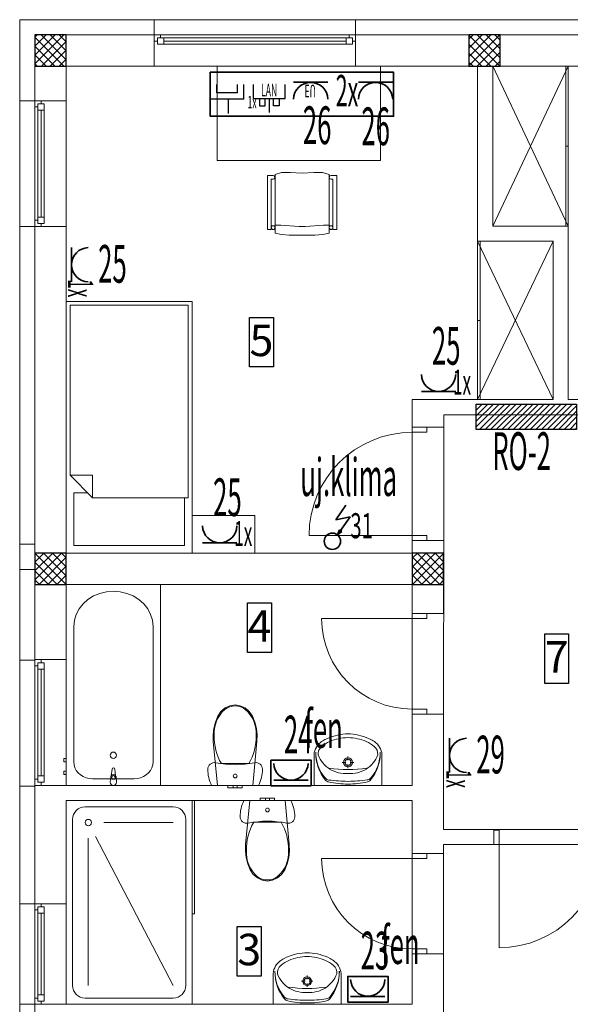
# Model space of a CAD drawing. Units: millimetres. Extents: x -132439 to 47875, y 661 to 109696.
# Drawn here: x 16202 to 16640, y 15518 to 16300 of the extents above; entities that cross this region are included whole.
import ezdxf

# ---------------------------------------------------------------- set-up
doc = ezdxf.new("R2010")
doc.units = ezdxf.units.MM
doc.header["$LTSCALE"] = 100
doc.linetypes.add('Wipeout_Contour', pattern=[1000, 0, -1000])
for name, color, linetype, lineweight in [('0_Pen_No__1', 7, 'Continuous', 5), ('0_Pen_No__121', 255, 'Continuous', 0), ('0_Pen_No__20', 1, 'Continuous', 0), ('0_Pen_No__21', 7, 'Continuous', 25), ('_EL-KDS', 4, 'Continuous', 30), ('_EL-ORMANI', 40, 'Continuous', 30), ('_EL-Priključnice', 3, 'Continuous', 35), ('_EL-TK', 6, 'Continuous', 30), ('ARCHICAD Doors_Pen_No__1', 7, 'Continuous', 5), ('ARCHICAD Windows_Pen_No__1', 7, 'Continuous', 5), ('fal_FSZ külső_Pen_No__1', 7, 'Continuous', 5), ('New_2D Drafting - General_Pen_No__1', 7, 'Continuous', 5), ('New_2D Drafting - General_Pen_No__101', 252, 'Continuous', 13), ('New_2D Drafting - General_Pen_No__21', 7, 'Continuous', 25)]:
    doc.layers.add(name, color=color, linetype=linetype, lineweight=lineweight)
doc.layers.add('fal_FSZ külső', color=7, linetype='Continuous')
doc.layers.add('New_2D Drafting - General', color=7, linetype='Continuous')
doc.styles.add('GENERATED_STYLE_3', font='arialbd.ttf')
doc.styles.get("Standard").update_dxf_attribs({"font": 'arial.ttf'})
pattern_1 = [(45, (-5918.4454, -563.8725), (-3.535534, 3.535534), []), (135, (-5918.4454, -563.8725), (3.535534, 3.535534), [])]

# ---------------------------------------------------------------- blocks, each defined once
blk = doc.blocks.new('WC 24')
at = {"layer": '0_Pen_No__1', "color": 7, "linetype": 'Continuous', "lineweight": 5}
for p, q in [((-57, 20), (-40.3, 20)), ((-57, 0), (-57, 20)), ((-40.3, 20), (-16, 20)), ((-16, 20), (-11.3, 20)), ((-16, 0), (-16, 20)), ((-11.3, 20), (0, 20)), ((0, 20), (11.3, 20)), ((0, 0), (11.3, 0)), ((11.3, 20), (16, 20)), ((11.3, 0), (16, 0)), ((16, 0), (16, 20)), ((16, 20), (40.3, 20)), ((16, 0), (40.3, 0)), ((40.3, 20), (57, 20)), ((40.3, 0), (57, 0)), ((57, 0), (57, 20)), ((-57, 0), (-40.3, 0)), ((-40.3, 0), (-16, 0)), ((-16, 0), (-11.3, 0)), ((-11.3, 0), (0, 0)), ((0, -173), (-108.9, -173)), ((108.9, -173), (0, -173))]:
    blk.add_line(p, q, dxfattribs=at)
at = {"layer": '0_Pen_No__1', "color": 7, "linetype": 'Continuous', "lineweight": 5, "flags": 128}
for points in [[(-186.8, 0), (-193.9, -15.1), (-200.1, -30.5), (-205.4, -46.3), (-209.7, -62.4), (-213.1, -78.7), (-215.5, -95.2), (-217, -111.8), (-217.5, -128.5), (-216.2, -140), (-212.4, -151), (-206.3, -160.9), (-198.2, -169.1), (-188.5, -175.5), (-177.6, -179.5), (-166.1, -181), (-154.5, -180), (-116.2, -173.2), (-77.6, -168.3), (-38.9, -165.4), (0, -164.4), (38.9, -165.4), (77.6, -168.3), (116.2, -173.2), (154.5, -180), (166.1, -181), (177.6, -179.5), (188.5, -175.5), (198.2, -169.1), (206.3, -160.9), (212.4, -151), (216.2, -140), (217.5, -128.5), (217, -111.8), (215.5, -95.2), (213.1, -78.7), (209.7, -62.4), (205.4, -46.3), (200.1, -30.5), (193.9, -15.1), (186.8, 0)], [(-169.4, -453.4), (-157, -503.2), (-138, -550.1), (-112.4, -587.3), (-79.4, -615.8), (-41, -633.8), (0, -640), (41, -633.8), (79.4, -615.8), (112.4, -587.3), (138, -550.1), (157, -503.2), (169.4, -453.4), (174.9, -402.1), (173.3, -350.4), (141, 0), (-141, 0), (-173.3, -350.4), (-174.9, -402.1)]]:
    blk.add_lwpolyline(points, close=True, dxfattribs=at)
at = {"layer": '0_Pen_No__1', "color": 7, "linetype": 'Continuous', "lineweight": 5}
blk.add_ellipse((0, -75), major_axis=(15, 0), ratio=0.999724, dxfattribs=at)
for centre, major_axis, start_param, end_param in [((258.1, -387.9), (0, 425.5), 1.041392, 1.594412), ((-258.1, -387.9), (0, 425.5), 4.688771, 5.241791), ((89.5, -412.3), (0, 257.1), 1.515065, 2.415654), ((-89.5, -412.3), (0, 257.1), 3.867528, 4.768116), ((0.8, -492.8), (0, 138.6), 2.509088, 3.135732), ((-0.8, -492.8), (0, 138.6), 3.147454, 3.774097)]:
    blk.add_ellipse(centre, major_axis=major_axis, ratio=0.999377, start_param=start_param, end_param=end_param, dxfattribs=at)
blk = doc.blocks.new('Bathtub 24')
at = {"layer": '0_Pen_No__1', "color": 7, "linetype": 'Continuous', "lineweight": 5}
for p, q in [((49.9, -361.4), (64.8, -361.4)), ((49.9, -388.6), (49.9, -361.4)), ((64.8, -388.6), (49.9, -388.6))]:
    blk.add_line(p, q, dxfattribs=at)
at = {"layer": '0_Pen_No__1', "color": 7, "linetype": 'Continuous', "lineweight": 5, "flags": 128}
for points in [[(0, -750), (1596.8, -750), (1596.8, 0), (0, 0)], [(86.5, 0), (113.5, 0), (113.5, 20), (86.5, 20)], [(186.5, 0), (213.5, 0), (213.5, 20), (186.5, 20)], [(186.3, -60), (163.2, -62.3), (140.8, -69), (119.8, -80.1), (100.8, -95.1), (84.4, -113.6), (71.1, -135), (61.3, -158.7), (55.2, -184), (53.2, -210), (53.2, -540), (55.2, -566), (61.3, -591.3), (71.1, -615), (84.4, -636.4), (100.8, -654.9), (119.8, -669.9), (140.8, -681), (163.2, -687.7), (186.3, -690), (1264.1, -690), (1312.7, -685.2), (1359.7, -671), (1403.9, -647.8), (1443.8, -616.3), (1478.2, -577.5), (1506.1, -532.5), (1526.7, -482.7), (1539.3, -429.7), (1543.6, -375), (1539.3, -320.3), (1526.7, -267.3), (1506.1, -217.5), (1478.2, -172.5), (1443.8, -133.7), (1403.9, -102.2), (1359.7, -79), (1312.7, -64.8), (1264.1, -60)]]:
    blk.add_lwpolyline(points, close=True, dxfattribs=at)
blk.add_lwpolyline([(25, -400), (67, -396, 0.12102), (76.5, -392.7), (129.4, -386.1, 0.882566), (129.4, -363.9), (76.5, -357.3, 0.12102), (67, -354), (25, -350, 1)], format="xyb", close=True, dxfattribs=at)
at = {"layer": '0_Pen_No__1', "color": 7, "linetype": 'Continuous', "lineweight": 5}
blk.add_circle((240, -375), 25, dxfattribs=at)
for centre, radius, start, end in [((64.8, -375), 13.6, 270, 90), ((65.1, -375), 21.1, 302.77103, 57.22897)]:
    blk.add_arc(centre, radius, start, end, dxfattribs=at)
blk = doc.blocks.new('Dining Table 03 24_2')
at = {"layer": '0_Pen_No__1', "color": 7, "linetype": 'Continuous', "lineweight": 5}
for p, q in [((1300, 750), (0, 750)), ((0, 750), (0, 0)), ((1300, 0), (1300, 750)), ((0, 0), (1300, 0))]:
    blk.add_line(p, q, dxfattribs=at)
at = {"layer": '0_Pen_No__1', "color": 7, "linetype": 'Continuous', "lineweight": 5, "flags": 128}
blk.add_lwpolyline([(0, 0), (1300, 0), (1300, 750), (0, 750)], close=True, dxfattribs=at)
blk = doc.blocks.new('Window 24_4')
at = {"layer": 'ARCHICAD Windows_Pen_No__1', "color": 7, "linetype": 'Continuous', "lineweight": 5}
for p, q in [((-500, 200), (500, 200)), ((-500, 0), (-500, 200)), ((500, 0), (500, 200)), ((-500, 0), (-475, 0)), ((-500, -50), (-500, 0)), ((-500, -50), (-500, 0)), ((-475, 25), (-425, 25)), ((-475, -25), (-475, 25)), ((-475, 0), (-475, -25)), ((-425, 25), (425, 25)), ((-425, 25), (-425, -25)), ((-425, 25), (425, 25)), ((-425, 0), (425, 0)), ((425, -25), (425, 25)), ((425, 25), (475, 25)), ((475, 25), (475, -25)), ((475, -25), (475, 0)), ((475, 0), (500, 0)), ((500, -50), (500, 0)), ((500, -50), (500, 0)), ((-500, -50), (500, -50)), ((-450, -50), (-500, -50)), ((-475, -25), (-450, -25)), ((-425, -25), (-475, -25)), ((-450, -25), (-450, -50)), ((450, -50), (-450, -50)), ((425, -25), (-425, -25)), ((475, -25), (425, -25)), ((450, -50), (450, -25)), ((450, -25), (475, -25)), ((500, -50), (450, -50))]:
    blk.add_line(p, q, dxfattribs=at)
blk = doc.blocks.new('Window 24')
at = {"layer": 'ARCHICAD Windows_Pen_No__1', "color": 7, "linetype": 'Continuous', "lineweight": 5}
for p, q in [((-400, 200), (400, 200)), ((-400, 0), (-400, 200)), ((400, 0), (400, 200)), ((-400, 0), (-375, 0)), ((-400, -50), (-400, 0)), ((-400, -50), (-400, 0)), ((-375, 25), (-325, 25)), ((-375, -25), (-375, 25)), ((-375, 0), (-375, -25)), ((-325, 25), (325, 25)), ((-325, 25), (-325, -25)), ((-325, 25), (325, 25)), ((-325, 0), (325, 0)), ((325, -25), (325, 25)), ((325, 25), (375, 25)), ((375, 25), (375, -25)), ((375, -25), (375, 0)), ((375, 0), (400, 0)), ((400, -50), (400, 0)), ((400, -50), (400, 0)), ((-400, -50), (400, -50)), ((-350, -50), (-400, -50)), ((-375, -25), (-350, -25)), ((-325, -25), (-375, -25)), ((-350, -25), (-350, -50)), ((350, -50), (-350, -50)), ((325, -25), (-325, -25)), ((375, -25), (325, -25)), ((350, -50), (350, -25)), ((350, -25), (375, -25)), ((400, -50), (350, -50))]:
    blk.add_line(p, q, dxfattribs=at)
blk = doc.blocks.new('Wall_43', base_point=(51674.5, -3871.3))
at = {"layer": 'fal_FSZ külső_Pen_No__1', "color": 7, "linetype": 'Continuous', "lineweight": 5}
for p, q in [((51424.5, 5114.8), (51474.5, 5114.8)), ((51474.5, 5114.8), (51674.5, 5114.8)), ((51424.5, 4114.8), (51474.5, 4114.8)), ((51474.5, 4114.8), (51674.5, 4114.8)), ((51424.5, 671.9), (51474.5, 671.9)), ((51474.5, 671.9), (51674.5, 671.9)), ((51424.5, -328.1), (51474.5, -328.1)), ((51474.5, -328.1), (51674.5, -328.1)), ((51424.5, -1268.1), (51474.5, -1268.1)), ((51474.5, -1268.1), (51674.5, -1268.1)), ((51424.5, -2068.1), (51474.5, -2068.1)), ((51474.5, -2068.1), (51674.5, -2068.1))]:
    blk.add_line(p, q, dxfattribs=at)
at = {"layer": 'fal_FSZ külső_Pen_No__1', "color": 7, "linetype": 'Continuous', "lineweight": 5, "flags": 128}
for points in [[(51424.5, 5638.7), (51674.5, 5638.7)], [(51424.5, 5638.7), (51424.5, 5114.8)], [(51674.5, 5114.8), (51674.5, 5388.7)], [(51424.5, 4114.8), (51424.5, 671.9)], [(51674.5, 1518.7), (51674.5, 4114.8)], [(51674.5, 671.9), (51674.5, 1268.7)], [(51424.5, -328.1), (51424.5, -1268.1)], [(51674.5, -1268.1), (51674.5, -448.1)]]:
    blk.add_lwpolyline(points, dxfattribs=at)
at = {"layer": 'ARCHICAD Windows_Pen_No__1', "color": 7, "linetype": 'Continuous', "lineweight": 5, "xscale": -1, "zscale": 1000, "rotation": 270}
for name, p in [('Window 24_4', (51474.5, 4614.8)), ('Window 24_4', (51474.5, 171.9)), ('Window 24', (51474.5, -1668.1))]:
    blk.add_blockref(name, p, dxfattribs=at)
blk = doc.blocks.new('Door 24_2')
at = {"layer": 'ARCHICAD Doors_Pen_No__1', "color": 7, "linetype": 'Continuous', "lineweight": 5}
for p, q in [((410, 0), (410, 820)), ((-450, 0), (-487, 0)), ((-450, 0), (-487, 0)), ((-410, 0), (-450, 0)), ((-450, 0), (-450, -115)), ((-450, 0), (-450, -115)), ((-450, 0), (-450, -115)), ((-410, -115), (-410, 0)), ((450, 0), (410, 0)), ((410, 0), (410, -115)), ((450, -115), (450, 0)), ((450, 0), (450, -115)), ((450, 0), (450, -115)), ((450, 0), (487, 0)), ((450, 0), (487, 0)), ((-450, -115), (-410, -115)), ((-450, -115), (-450, -250)), ((-450, -115), (-450, -250)), ((410, -115), (450, -115)), ((450, -115), (450, -250)), ((450, -115), (450, -250)), ((-450, -250), (-487, -250)), ((-450, -250), (-487, -250)), ((450, -250), (487, -250)), ((450, -250), (487, -250))]:
    blk.add_line(p, q, dxfattribs=at)
blk.add_arc((410, 0), 820, 90, 180, dxfattribs=at)
blk = doc.blocks.new('Wall_51', base_point=(54674.8, 2618.7))
at = {"layer": 'fal_FSZ külső_Pen_No__1', "color": 7, "linetype": 'Continuous', "lineweight": 5}
for p, q in [((54424.8, 2518.7), (54424.8, 2555.7)), ((54424.8, 2518.7), (54539.8, 2518.7)), ((54539.8, 2518.7), (54674.8, 2518.7)), ((54674.8, 2518.7), (54674.8, 2555.7)), ((54424.8, 1618.7), (54424.8, 1581.7)), ((54424.8, 1618.7), (54539.8, 1618.7)), ((54539.8, 1618.7), (54674.8, 1618.7)), ((54674.8, 1618.7), (54674.8, 1581.7))]:
    blk.add_line(p, q, dxfattribs=at)
at = {"layer": 'fal_FSZ külső_Pen_No__1', "color": 7, "linetype": 'Continuous', "lineweight": 5, "flags": 128}
for points in [[(54424.8, 2738.7), (54674.8, 2738.7)], [(54424.8, 2738.7), (54424.8, 2518.7)], [(54674.8, 2518.7), (54674.8, 2618.7)], [(54424.8, 1618.7), (54424.8, 1518.7)], [(54674.8, 1518.7), (54674.8, 1618.7)]]:
    blk.add_lwpolyline(points, dxfattribs=at)
at = {"layer": 'ARCHICAD Doors_Pen_No__1', "color": 7, "linetype": 'Continuous', "lineweight": 5, "xscale": -1, "zscale": 1000, "rotation": 89.99999999999758}
blk.add_blockref('Door 24_2', (54424.8, 2068.7), dxfattribs=at)
blk = doc.blocks.new('Door 24_3')
at = {"layer": 'ARCHICAD Doors_Pen_No__1', "color": 7, "linetype": 'Continuous', "lineweight": 5}
for p, q in [((410, 0), (410, 820)), ((-450, 0), (-487, 0)), ((-450, 0), (-487, 0)), ((-410, 0), (-450, 0)), ((-450, 0), (-450, -115)), ((-450, 0), (-450, -115)), ((-450, 0), (-450, -115)), ((-410, -115), (-410, 0)), ((450, 0), (410, 0)), ((410, 0), (410, -115)), ((450, -115), (450, 0)), ((450, 0), (450, -115)), ((450, 0), (450, -115)), ((450, 0), (487, 0)), ((450, 0), (487, 0)), ((-450, -120), (-487, -120)), ((-450, -120), (-487, -120)), ((-450, -115), (-410, -115)), ((-450, -115), (-450, -120)), ((-450, -115), (-450, -120)), ((410, -115), (450, -115)), ((450, -115), (450, -120)), ((450, -115), (450, -120)), ((450, -120), (487, -120)), ((450, -120), (487, -120))]:
    blk.add_line(p, q, dxfattribs=at)
blk.add_arc((410, 0), 820, 90, 180, dxfattribs=at)
blk = doc.blocks.new('Wall_52', base_point=(58934.5, -678.1))
at = {"layer": 'fal_FSZ külső_Pen_No__1', "color": 7, "linetype": 'Continuous', "lineweight": 5}
for p, q in [((55074.5, -678.1), (55037.5, -678.1)), ((55074.5, -683.1), (55074.5, -678.1)), ((55074.5, -798.1), (55074.5, -683.1)), ((55974.5, -678.1), (56011.5, -678.1)), ((55974.5, -683.1), (55974.5, -678.1)), ((55974.5, -798.1), (55974.5, -683.1)), ((55074.5, -798.1), (55037.5, -798.1)), ((55974.5, -798.1), (56011.5, -798.1))]:
    blk.add_line(p, q, dxfattribs=at)
at = {"layer": 'fal_FSZ külső_Pen_No__1', "color": 7, "linetype": 'Continuous', "lineweight": 5, "flags": 128}
for points in [[(55074.5, -678.1), (54674.5, -678.1)], [(58934.5, -678.1), (55974.5, -678.1)], [(54674.5, -798.1), (55074.5, -798.1)], [(55974.5, -798.1), (58934.5, -798.1)]]:
    blk.add_lwpolyline(points, dxfattribs=at)
at = {"layer": 'ARCHICAD Doors_Pen_No__1', "color": 7, "linetype": 'Continuous', "lineweight": 5, "zscale": 1000, "rotation": 180}
blk.add_blockref('Door 24_3', (55524.5, -798.1), dxfattribs=at)
blk = doc.blocks.new('Door 24')
at = {"layer": 'ARCHICAD Doors_Pen_No__1', "color": 7, "linetype": 'Continuous', "lineweight": 5}
for p, q in [((360, 0), (360, 720)), ((-400, 0), (-437, 0)), ((-400, 0), (-437, 0)), ((-360, 0), (-400, 0)), ((-400, 0), (-400, -115)), ((-400, 0), (-400, -115)), ((-400, 0), (-400, -115)), ((-360, -115), (-360, 0)), ((400, 0), (360, 0)), ((360, 0), (360, -115)), ((400, -115), (400, 0)), ((400, 0), (400, -115)), ((400, 0), (400, -115)), ((400, 0), (437, 0)), ((400, 0), (437, 0)), ((-400, -115), (-360, -115)), ((-400, -115), (-400, -250)), ((-400, -115), (-400, -250)), ((360, -115), (400, -115)), ((400, -115), (400, -250)), ((400, -115), (400, -250)), ((-400, -250), (-437, -250)), ((-400, -250), (-437, -250)), ((400, -250), (437, -250)), ((400, -250), (437, -250))]:
    blk.add_line(p, q, dxfattribs=at)
blk.add_arc((360, 0), 720, 90, 180, dxfattribs=at)
blk = doc.blocks.new('Wall_53', base_point=(54674.5, -2068.1))
at = {"layer": 'fal_FSZ külső_Pen_No__1', "color": 7, "linetype": 'Continuous', "lineweight": 5}
for p, q in [((54424.5, 1038.7), (54424.5, 1075.7)), ((54424.5, 1038.7), (54539.5, 1038.7)), ((54539.5, 1038.7), (54674.5, 1038.7)), ((54674.5, 1038.7), (54674.5, 1075.7)), ((54424.5, 238.7), (54424.5, 201.7)), ((54424.5, 238.7), (54539.5, 238.7)), ((54539.5, 238.7), (54674.5, 238.7)), ((54674.5, 238.7), (54674.5, 201.7)), ((54424.5, -868.1), (54424.5, -831.1)), ((54674.5, -868.1), (54674.5, -831.1)), ((54424.5, -868.1), (54539.5, -868.1)), ((54539.5, -868.1), (54674.5, -868.1)), ((54424.5, -1668.1), (54424.5, -1705.1)), ((54424.5, -1668.1), (54539.5, -1668.1)), ((54539.5, -1668.1), (54674.5, -1668.1)), ((54674.5, -1668.1), (54674.5, -1705.1))]:
    blk.add_line(p, q, dxfattribs=at)
at = {"layer": 'fal_FSZ külső_Pen_No__1', "color": 7, "linetype": 'Continuous', "lineweight": 5, "flags": 128}
for points in [[(54424.5, 1268.7), (54424.5, 1038.7)], [(54674.5, 1038.7), (54674.5, 1268.7)], [(54424.5, 238.7), (54424.5, -328.1)], [(54674.5, -678.1), (54674.5, 238.7)], [(54424.5, -448.1), (54424.5, -868.1)], [(54674.5, -868.1), (54674.5, -798.1)], [(54424.5, -1668.1), (54424.5, -2068.1)], [(54674.5, -2188.1), (54674.5, -1668.1)], [(54674.5, -2188.1), (54424.5, -2188.1)]]:
    blk.add_lwpolyline(points, dxfattribs=at)
at = {"layer": 'ARCHICAD Doors_Pen_No__1', "color": 7, "linetype": 'Continuous', "lineweight": 5, "zscale": 1000, "rotation": 90}
for p in [(54424.5, 638.7), (54424.5, -1268.1)]:
    blk.add_blockref('Door 24', p, dxfattribs=at)
blk = doc.blocks.new('Window 24_5')
at = {"layer": 'ARCHICAD Windows_Pen_No__1', "color": 7, "linetype": 'Continuous', "lineweight": 5}
for p, q in [((-800, 200), (800, 200)), ((-800, 0), (-800, 200)), ((800, 0), (800, 200)), ((-800, 0), (-775, 0)), ((-800, -50), (-800, 0)), ((-800, -50), (-800, 0)), ((-775, 25), (-725, 25)), ((-775, -25), (-775, 25)), ((-775, 0), (-775, -25)), ((-725, 25), (725, 25)), ((-725, 25), (-725, -25)), ((-725, 25), (725, 25)), ((-725, 0), (725, 0)), ((725, -25), (725, 25)), ((725, 25), (775, 25)), ((775, 25), (775, -25)), ((775, -25), (775, 0)), ((775, 0), (800, 0)), ((800, -50), (800, 0)), ((800, -50), (800, 0)), ((-800, -50), (800, -50)), ((-750, -50), (-800, -50)), ((-775, -25), (-750, -25)), ((-725, -25), (-775, -25)), ((-750, -25), (-750, -50)), ((750, -50), (-750, -50)), ((725, -25), (-725, -25)), ((775, -25), (725, -25)), ((750, -50), (750, -25)), ((750, -25), (775, -25)), ((800, -50), (750, -50))]:
    blk.add_line(p, q, dxfattribs=at)
blk = doc.blocks.new('Wall_59', base_point=(52374.5, 5388.7))
at = {"layer": 'fal_FSZ külső_Pen_No__1', "color": 7, "linetype": 'Continuous', "lineweight": 5}
for p, q in [((52374.5, 5638.7), (52374.5, 5588.7)), ((53974.5, 5638.7), (53974.5, 5588.7)), ((56639.5, 5638.7), (56639.5, 5588.7)), ((58239.5, 5638.7), (58239.5, 5588.7)), ((52374.5, 5588.7), (52374.5, 5388.7)), ((53974.5, 5588.7), (53974.5, 5388.7)), ((56639.5, 5588.7), (56639.5, 5388.7)), ((58239.5, 5588.7), (58239.5, 5388.7))]:
    blk.add_line(p, q, dxfattribs=at)
at = {"layer": 'fal_FSZ külső_Pen_No__1', "color": 7, "linetype": 'Continuous', "lineweight": 5, "flags": 128}
for points in [[(56639.5, 5638.7), (53974.5, 5638.7)], [(53974.5, 5388.7), (54944.5, 5388.7)], [(55064.5, 5388.7), (56639.5, 5388.7)]]:
    blk.add_lwpolyline(points, dxfattribs=at)
at = {"layer": 'ARCHICAD Windows_Pen_No__1', "color": 7, "linetype": 'Continuous', "lineweight": 5, "zscale": 1000, "rotation": 179.9999999999989}
for p in [(53174.5, 5588.7), (57439.5, 5588.7)]:
    blk.add_blockref('Window 24_5', p, dxfattribs=at)
blk = doc.blocks.new('Shower Tray 24_2')
at = {"layer": '0_Pen_No__1', "color": 7, "linetype": 'Continuous', "lineweight": 5}
for p, q in [((850, 1570), (150, 1570)), ((50, 1470), (50, 150)), ((175, 300), (175, 1470)), ((232, 286.3), (850, 1470)), ((950, 150), (950, 1470)), ((300, 175), (850, 175)), ((150, 50), (850, 50))]:
    blk.add_line(p, q, dxfattribs=at)
at = {"layer": '0_Pen_No__1', "color": 7, "linetype": 'Continuous', "lineweight": 5, "flags": 128}
blk.add_lwpolyline([(1000, 0), (1000, 1620), (0, 1620), (0, 0)], close=True, dxfattribs=at)
at = {"layer": '0_Pen_No__1', "color": 7, "linetype": 'Continuous', "lineweight": 5}
blk.add_circle((175, 175), 25, dxfattribs=at)
for centre, start, end in [((150, 1470), 90, 180), ((850, 1470), 0, 90), ((150, 150), 180, 270), ((850, 150), 270, 0)]:
    blk.add_arc(centre, 100, start, end, dxfattribs=at)
blk = doc.blocks.new('Wardrobe 01 24_4')
at = {"layer": '0_Pen_No__1', "color": 7, "linetype": 'Continuous', "lineweight": 5}
for p, q in [((0, 20), (1270, 20)), ((0, 0), (0, 20)), ((635, 0), (635, 20))]:
    blk.add_line(p, q, dxfattribs=at)
at = {"layer": '0_Pen_No__1', "color": 7, "linetype": 'Continuous', "lineweight": 5, "flags": 128}
blk.add_lwpolyline([(0, 0), (1270, 0), (1270, 600), (0, 600)], close=True, dxfattribs=at)
blk = doc.blocks.new('Wardrobe 01 24_5')
at = {"layer": '0_Pen_No__1', "color": 7, "linetype": 'Continuous', "lineweight": 5}
for p, q in [((0, 20), (1260, 20)), ((0, 0), (0, 20)), ((630, 0), (630, 20))]:
    blk.add_line(p, q, dxfattribs=at)
at = {"layer": '0_Pen_No__1', "color": 7, "linetype": 'Continuous', "lineweight": 5, "flags": 128}
blk.add_lwpolyline([(0, 0), (1260, 0), (1260, 600), (0, 600)], close=True, dxfattribs=at)
blk = doc.blocks.new('Bed 01 24')
at = {"layer": '0_Pen_No__1', "color": 7, "linetype": 'Continuous', "lineweight": 5}
for p, q in [((1000, 2000), (0, 2000)), ((0, 2000), (0, 0)), ((1000, 0), (1000, 2000)), ((790, 1560), (790, 1380)), ((970, 1380), (790, 1380)), ((0, 0), (1000, 0))]:
    blk.add_line(p, q, dxfattribs=at)
at = {"layer": '0_Pen_No__1', "color": 7, "linetype": 'Continuous', "lineweight": 5, "flags": 128}
for points in [[(790, 1560), (830, 1520), (940, 1520), (940, 1940), (60, 1940), (60, 1560)], [(30, 30), (970, 30), (970, 1380), (790, 1560), (30, 1560)]]:
    blk.add_lwpolyline(points, close=True, dxfattribs=at)
blk = doc.blocks.new('Chair 06 24')
at = {"layer": '0_Pen_No__1', "color": 7, "linetype": 'Continuous', "lineweight": 5}
for p, q in [((110.3, 494.9), (60, 482.3)), ((60, 482.3), (60, 16.5)), ((173, 500), (110.3, 494.9)), ((275, 500), (173, 500)), ((377, 500), (275, 500)), ((439.7, 494.9), (377, 500)), ((490, 482.3), (439.7, 494.9)), ((490, 16.5), (490, 482.3)), ((30, 453.7), (0, 453.7)), ((0, 453.7), (0, 24.4)), ((30, 53.9), (30, 453.7)), ((60.2, 424.7), (60, 426)), ((60.7, 423.3), (60.2, 424.7)), ((61.4, 422.1), (60.7, 423.3)), ((62.3, 421.1), (61.4, 422.1)), ((63.4, 420.2), (62.3, 421.1)), ((64.6, 419.5), (63.4, 420.2)), ((65.9, 419), (64.6, 419.5)), ((67.3, 418.7), (65.9, 419)), ((68, 418.7), (67.3, 418.7)), ((106, 419.7), (68, 418.7)), ((251.5, 430.7), (106, 419.7)), ((298.5, 430.7), (251.5, 430.7)), ((444, 419.7), (298.5, 430.7)), ((482, 418.7), (444, 419.7)), ((482.7, 418.7), (482, 418.7)), ((484.1, 419), (482.7, 418.7)), ((485.4, 419.5), (484.1, 419)), ((486.6, 420.2), (485.4, 419.5)), ((487.7, 421.1), (486.6, 420.2)), ((488.6, 422.1), (487.7, 421.1)), ((489.3, 423.3), (488.6, 422.1)), ((550, 453.7), (520, 453.7)), ((520, 453.7), (520, 53.9)), ((550, 24.4), (550, 453.7)), ((0, 24.4), (45, 24.4)), ((45, 53.9), (30, 53.9)), ((53.8, 51), (45, 53.9)), ((45, 24.4), (53.8, 26.8)), ((59.3, 43.5), (53.8, 51)), ((53.8, 26.8), (59.3, 34.3)), ((59.3, 34.3), (59.3, 43.5)), ((60, 16.5), (111.9, 1.2)), ((111.9, 1.2), (182, 0.9)), ((182, 0.9), (275, 5.1)), ((275, 5.1), (368, 0.9)), ((368, 0.9), (438.1, 1.2)), ((438.1, 1.2), (490, 16.5)), ((496.2, 51), (490.7, 43.5)), ((490.7, 43.5), (490.7, 34.3)), ((490.7, 34.3), (496.2, 26.8)), ((505, 53.9), (496.2, 51)), ((496.2, 26.8), (505, 24.4)), ((520, 53.9), (505, 53.9)), ((505, 24.4), (550, 24.4))]:
    blk.add_line(p, q, dxfattribs=at)
at = {"layer": '0_Pen_No__1', "color": 7, "linetype": 'Continuous', "lineweight": 5, "flags": 128}
for points in [[(60, 16.5), (111.9, 1.2), (182, 0.9), (275, 5.1), (368, 0.9), (438.1, 1.2), (490, 16.5), (490, 482.3), (439.7, 494.9), (377, 500), (275, 500), (173, 500), (110.3, 494.9), (60, 482.3)], [(0, 24.4), (45, 24.4), (53.8, 26.8), (59.3, 34.3), (59.3, 43.5), (53.8, 51), (45, 53.9), (30, 53.9), (30, 453.7), (0, 453.7)], [(45, 453.7), (42.4, 453.5), (39.9, 452.8), (37.5, 451.7), (35.4, 450.2), (33.5, 448.4), (32, 446.2), (30.9, 443.9), (30.2, 441.3), (30, 438.7), (30.2, 436.1), (30.9, 433.6), (32, 431.2), (33.5, 429.1), (35.4, 427.2), (37.5, 425.7), (39.9, 424.6), (42.4, 424), (45, 423.7), (47.6, 424), (50.1, 424.6), (52.5, 425.7), (54.6, 427.2), (56.5, 429.1), (58, 431.2), (59.1, 433.6), (59.8, 436.1), (60, 438.7), (59.8, 441.3), (59.1, 443.9), (58, 446.2), (56.5, 448.4), (54.6, 450.2), (52.5, 451.7), (50.1, 452.8), (47.6, 453.5)], [(505, 453.7), (502.4, 453.5), (499.9, 452.8), (497.5, 451.7), (495.4, 450.2), (493.5, 448.4), (492, 446.2), (490.9, 443.9), (490.2, 441.3), (490, 438.7), (490.2, 436.1), (490.9, 433.6), (492, 431.2), (493.5, 429.1), (495.4, 427.2), (497.5, 425.7), (499.9, 424.6), (502.4, 424), (505, 423.7), (507.6, 424), (510.1, 424.6), (512.5, 425.7), (514.6, 427.2), (516.5, 429.1), (518, 431.2), (519.1, 433.6), (519.8, 436.1), (520, 438.7), (519.8, 441.3), (519.1, 443.9), (518, 446.2), (516.5, 448.4), (514.6, 450.2), (512.5, 451.7), (510.1, 452.8), (507.6, 453.5)], [(520, 53.9), (505, 53.9), (496.2, 51), (490.7, 43.5), (490.7, 34.3), (496.2, 26.8), (505, 24.4), (550, 24.4), (550, 453.7), (520, 453.7)]]:
    blk.add_lwpolyline(points, close=True, dxfattribs=at)
at = {"layer": '0_Pen_No__1', "color": 7, "linetype": 'Continuous', "lineweight": 5}
for centre, start_param, end_param in [((45, 438.7), 4.712389, 7.853982), ((45, 438.7), 1.570796, 4.712389), ((505, 438.7), 4.712389, 7.853982), ((505, 438.7), 1.570796, 4.712389)]:
    blk.add_ellipse(centre, major_axis=(-15, 0), ratio=0.9996, start_param=start_param, end_param=end_param, dxfattribs=at)
blk = doc.blocks.new('Nightstand 01 24')
at = {"layer": '0_Pen_No__1', "color": 7, "linetype": 'Continuous', "lineweight": 5}
for p, q in [((500, 300), (0, 300)), ((0, 300), (0, 0)), ((500, 0), (500, 300)), ((0, 0), (500, 0))]:
    blk.add_line(p, q, dxfattribs=at)
blk = doc.blocks.new('Basin Symbol 24')
at = {"layer": '0_Pen_No__1', "color": 7, "linetype": 'Continuous', "lineweight": 5}
for p, q in [((0, 410), (540, 410)), ((0, 410), (0, 181.6)), ((355.1, 410), (184.9, 410)), ((540, 410), (540, 181.6)), ((269.9, 272.2), (269.9, 243.4)), ((253.2, 226.7), (224.4, 226.7)), ((269.9, 210), (269.9, 181.2)), ((315.4, 226.7), (286.6, 226.7))]:
    blk.add_line(p, q, dxfattribs=at)
for radius in [35, 25]:
    blk.add_circle((269.9, 226.7), radius, dxfattribs=at)
for centre, radius, start, end in [((264.2, -276.8), 675.9, 89.48972, 102.69402), ((275.1, -276.8), 675.9, 77.2285, 90.43281), ((353.5, 151.9), 339.6, 140.66478, 180.90725), ((319, 150.2), 305.1, 138.52449, 180.67671), ((124.1, 322.4), 45, 97.83045, 138.52449), ((125.6, 338.7), 45, 102.69402, 140.66478), ((275.2, -776.1), 1153.8, 90.24498, 97.83045), ((250.7, 75.1), 240.6, 85.39402, 121.05606), ((263.5, -776.1), 1153.8, 82.09208, 89.67755), ((289.3, 75.1), 240.6, 58.94394, 94.60598), ((416.1, 322.2), 45, 41.39804, 82.09208), ((414.6, 338.5), 45, 39.25775, 77.2285), ((186.5, 152), 339.6, 359.01528, 39.25775), ((220.9, 150.2), 305.1, 359.24582, 41.39803), ((257.1, 79), 240.7, 122.84422, 158.44807), ((269.9, -700.7), 984.9, 81.17957, 98.82655), ((282.9, 79), 240.7, 21.55193, 57.15578), ((137.2, 175.7), 137.4, 177.54482, 231.25458), ((114, 161.9), 80.9, 176.06939, 229.19839), ((426, 161.9), 80.9, 310.80161, 3.93061), ((402.8, 175.7), 137.4, 308.74542, 2.45518), ((246.6, 327.4), 293, 230.71494, 260.00224), ((293.4, 327.4), 293, 279.99776, 309.28506), ((184.3, 234.6), 212.8, 231.31519, 242.84286), ((283.7, 443.7), 444.2, 243.7403, 265.79476), ((270, 346.7), 316.7, 256.43339, 283.56661), ((270, 270), 270, 265.98758, 274.01242), ((256.3, 443.7), 444.2, 274.20524, 296.2597), ((355.7, 234.6), 212.8, 297.15714, 308.68481)]:
    blk.add_arc(centre, radius, start, end, dxfattribs=at)
blk = doc.blocks.new('Sprat')
at = {"layer": '0_Pen_No__1', "color": 9, "linetype": 'Continuous', "lineweight": 5}
for p, q in [((-412, -152), (-352, -25)), ((-412, -25), (-352, -152)), ((-364, -164), (-424, -290)), ((-364, -290), (-424, -164))]:
    blk.add_line(p, q, dxfattribs=at)
at = {"layer": '0_Pen_No__121', "color": 9, "linetype": 'Continuous', "lineweight": 0, "flags": 128}
for points in [[(-788, 12), (-788, -52.39), (-776, -52.39), (-776, 0), (-681, 0), (-681, 12)], [(-521, 12), (-254.5, 12), (-254.5, 0), (-521, 0)], [(-424, -25), (-751, -25), (-751, -412), (-475.97, -412), (-475.97, -290), (-364, -290), (-364, -164), (-424, -164)], [(-412, -25), (-25, -25), (-25, -425), (-299, -425), (-299, -290), (-352, -290), (-352, -152), (-412, -152)], [(-788, -152.39), (-788, -425), (-776, -425), (-776, -152.39)], [(-283, -541.84), (-311, -541.84), (-311, -529.84), (-251, -529.84), (-251, -437), (-311, -437), (-311, -302), (-450.97, -302), (-451, -631.68), (-283, -631.68)], [(-788, -405), (-776, -405), (-776, -497.2), (-788, -497.2)], [(-476, -596.68), (-751, -596.68), (-751, -437), (-476, -437)], [(-776, -690.68), (-788, -690.68), (-788, -597.2), (-776, -597.2)], [(-476, -608.68), (-751, -608.68), (-751, -770.68), (-476, -770.68)], [(-451, -782.68), (-451, -643.68), (-25, -643.68), (-25, -951), (-451, -951)], [(-788, -988), (-788, -770.68), (-776, -770.68), (-776, -976), (-636.1, -976), (-636.1, -988)]]:
    blk.add_lwpolyline(points, close=True, dxfattribs=at)
at = {"layer": '0_Pen_No__20', "color": 9, "linetype": 'Continuous', "lineweight": 0}
for p, q in [((-788, -425), (-788, 12)), ((-788, 12), (-681, 12)), ((-681, 12), (-681, 9)), ((-681, 12), (-95, 12)), ((-681, 0), (-681, 12)), ((-521, 0), (-521, 12)), ((-788, -988), (-788, -425)), ((-776, -425), (-788, -425)), ((-788, -988), (-788, -450)), ((-776, -497.2), (-788, -497.2)), ((-776, -597.2), (-788, -597.2))]:
    blk.add_line(p, q, dxfattribs=at)
at = {"layer": 'New_2D Drafting - General_Pen_No__1', "color": 9, "linetype": 'Continuous', "lineweight": 5}
for p, q in [((-651, -608.68), (-649, -608.68)), ((-651, -698.68), (-651, -608.68)), ((-649, -608.68), (-649, -698.68)), ((-649, -698.68), (-651, -698.68))]:
    blk.add_line(p, q, dxfattribs=at)
at = {"layer": '0_Pen_No__1', "color": 9, "linetype": 'Continuous', "lineweight": 5, "yscale": 0.1, "zscale": 100}
for name, p, xscale, rotation in [('Dining Table 03 24_2', (-501.15, -25), 0.1, 180), ('Wardrobe 01 24_4', (-352, -25), -0.1, 89.99999999999979), ('Chair 06 24', (-536.02, -109.37), 0.1, 180), ('Wardrobe 01 24_5', (-424, -290), -0.1, 270), ('Bed 01 24', (-651, -212), 0.1, 180), ('Nightstand 01 24', (-601, -382), 0.1, 180), ('Bathtub 24', (-751, -596.68), 0.1, 90), ('WC 24', (-616.76, -596.68), -0.1, 180), ('Basin Symbol 24', (-554.04, -555.68), -0.1, 180), ('Shower Tray 24_2', (-751, -608.68), -0.1, 180), ('Basin Symbol 24', (-586.53, -729.68), -0.1, 180)]:
    blk.add_blockref(name, p, dxfattribs=dict(at, xscale=xscale, rotation=rotation))
at = {"layer": '0_Pen_No__1', "color": 9, "linetype": 'Continuous', "lineweight": 5, "xscale": 0.1, "yscale": 0.1, "zscale": 100}
blk.add_blockref('WC 24', (-591.07, -608.68), dxfattribs=at)
at = {"layer": 'fal_FSZ külső', "color": 9, "lineweight": 5, "xscale": 0.1, "yscale": 0.1, "zscale": 0.1}
for name, p in [('Wall_43', (-751, -951)), ('Wall_59', (-681, -25)), ('Wall_51', (-450.97, -302)), ('Wall_53', (-451, -770.68)), ('Wall_52', (-25, -631.68))]:
    blk.add_blockref(name, p, dxfattribs=at)
at = {"color": 9, "linetype": 'Continuous', "lineweight": 5, "ltscale": 213289.467599}
blk.add_wipeout([(-605.31, -224.7), (-586.34, -224.7), (-586.34, -263.98), (-605.31, -263.98)], dxfattribs=at).dxf.layer = '0_Pen_No__1'
at = {"color": 9, "linetype": 'Continuous', "lineweight": 5, "ltscale": 212923.508259}
blk.add_wipeout([(-606.83, -451.67), (-587.86, -451.67), (-587.86, -490.95), (-606.83, -490.95)], dxfattribs=at).dxf.layer = '0_Pen_No__1'
at = {"color": 9, "linetype": 'Continuous', "lineweight": 5, "ltscale": 222310.679294}
blk.add_wipeout([(-370.61, -476.3), (-351.64, -476.3), (-351.64, -515.58), (-370.61, -515.58)], dxfattribs=at).dxf.layer = '0_Pen_No__1'
at = {"color": 9, "linetype": 'Continuous', "lineweight": 5, "ltscale": 212986.067237}
blk.add_wipeout([(-615.04, -708.92), (-596.07, -708.92), (-596.07, -748.2), (-615.04, -748.2)], dxfattribs=at).dxf.layer = '0_Pen_No__1'
at = {"color": 9, "linetype": 'Wipeout_Contour', "lineweight": 0, "ltscale": 207374.556547}
blk.add_wipeout([(-776, -25), (-751, -25), (-751, 0), (-776, 0)], dxfattribs=at).dxf.layer = 'New_2D Drafting - General'
at = {"color": 9, "linetype": 'Wipeout_Contour', "lineweight": 0, "ltscale": 221101.122574}
blk.add_wipeout([(-431, -25), (-406, -25), (-406, 0), (-431, 0)], dxfattribs=at).dxf.layer = 'New_2D Drafting - General'
at = {"color": 9, "linetype": 'Wipeout_Contour', "lineweight": 0, "ltscale": 206273.76953}
blk.add_wipeout([(-776, -437), (-751, -437), (-751, -412), (-776, -412)], dxfattribs=at).dxf.layer = 'New_2D Drafting - General'
at = {"color": 9, "linetype": 'Wipeout_Contour', "lineweight": 0, "ltscale": 218269.593725}
blk.add_wipeout([(-476, -437), (-451, -437), (-451, -412), (-476, -412)], dxfattribs=at).dxf.layer = 'New_2D Drafting - General'
at = {"layer": 'New_2D Drafting - General_Pen_No__101', "linetype": 'Continuous', "lineweight": 13}
h = blk.add_hatch(dxfattribs=at)
h.set_pattern_fill('Grid_5x5_Diagonal', color=9, scale=0.1, style=0, pattern_type=2)
h.set_pattern_definition(pattern_1)
h.paths.add_polyline_path([(-776, -25), (-751, -25), (-751, 0), (-776, 0)])
h = blk.add_hatch(dxfattribs=at)
h.set_pattern_fill('Grid_5x5_Diagonal', color=9, scale=0.1, style=0, pattern_type=2)
h.set_pattern_definition(pattern_1)
h.paths.add_polyline_path([(-431, -25), (-406, -25), (-406, 0), (-431, 0)])
h = blk.add_hatch(dxfattribs=at)
h.set_pattern_fill('Grid_5x5_Diagonal', color=9, scale=0.1, style=0, pattern_type=2)
h.set_pattern_definition(pattern_1)
h.paths.add_polyline_path([(-776, -437), (-751, -437), (-751, -412), (-776, -412)])
h = blk.add_hatch(dxfattribs=at)
h.set_pattern_fill('Grid_5x5_Diagonal', color=9, scale=0.1, style=0, pattern_type=2)
h.set_pattern_definition(pattern_1)
h.paths.add_polyline_path([(-476, -437), (-451, -437), (-451, -412), (-476, -412)])
at = {"layer": '0_Pen_No__21', "color": 9, "linetype": 'Continuous', "lineweight": 25, "flags": 128}
for points in [[(-605.31, -224.7), (-586.34, -224.7), (-586.34, -263.98), (-605.31, -263.98)], [(-606.83, -451.67), (-587.86, -451.67), (-587.86, -490.95), (-606.83, -490.95)], [(-370.61, -476.3), (-351.64, -476.3), (-351.64, -515.58), (-370.61, -515.58)], [(-615.04, -708.92), (-596.07, -708.92), (-596.07, -748.2), (-615.04, -748.2)]]:
    blk.add_lwpolyline(points, close=True, dxfattribs=at)
at = {"layer": 'New_2D Drafting - General_Pen_No__21', "color": 9, "linetype": 'Continuous', "lineweight": 25, "flags": 128}
for points in [[(-776, -25), (-751, -25), (-751, 0), (-776, 0)], [(-431, -25), (-406, -25), (-406, 0), (-431, 0)], [(-776, -437), (-751, -437), (-751, -412), (-776, -412)], [(-476, -437), (-451, -437), (-451, -412), (-476, -412)]]:
    blk.add_lwpolyline(points, close=True, dxfattribs=at)
at = {"layer": '0_Pen_No__1', "color": 9, "linetype": 'Continuous', "lineweight": 5, "char_height": 25, "attachment_point": 2, "style": 'GENERATED_STYLE_3'}
for s, insert in [('\\A1;{\\pqc;\\fArial|b1|i0|c0|p34;5}', (-595.83, -230.41)), ('\\A1;{\\pqc;\\fArial|b1|i0|c0|p34;4}', (-597.35, -457.38)), ('\\A1;{\\pqc;\\fArial|b1|i0|c0|p34;7}', (-361.13, -482.01)), ('\\A1;{\\pqc;\\fArial|b1|i0|c0|p34;3}', (-605.56, -714.63))]:
    blk.add_mtext(s, dxfattribs=dict(at, insert=insert))
blk = doc.blocks.new('Priključnica - LAN simpla')
for p, q in [((-12.5, 11.32), (-12.5, 22.25)), ((12.5, 11.32), (12.5, 22.25)), ((-12.5, 11.32), (12.5, 11.32)), ((-7.87, 11.32), (-7.87, 5.38)), ((-3.37, 5.38), (-3.37, 11.32)), ((0, 11.32), (0, 0)), ((3.38, 5.38), (3.38, 11.32)), ((7.88, 11.32), (7.88, 5.38)), ((-7.87, 5.38), (-3.37, 5.38)), ((7.88, 5.38), (3.38, 5.38))]:
    blk.add_line(p, q)
at = {"width": 0.5}
for s, p in [('LAN', (-6.53, 12.88)), ('1x', (-17.26, 3.31))]:
    blk.add_text(s, height=10, dxfattribs=at).set_placement(p)
blk = doc.blocks.new('Priključnica monofazna dupla')
at = {"ltscale": 0.05}
blk.add_line((13.64, 0), (-13.64, 0), dxfattribs=at)
blk.add_arc((0, -13.77), 13.65, 1.37917, 178.62083, dxfattribs=at)
at = {"width": 0.5}
for tag, p, height in [('KOLIČINA', (-24.88, -16.77), 25), ('STRKRUG', (0.73, -35.23), 30)]:
    blk.add_attdef(tag, p, '', height=height, dxfattribs=at)
blk = doc.blocks.new('Priključnica EURO')
at = {"color": 0, "ltscale": 0.05}
blk.add_line((-13.64, 0), (13.64, 0), dxfattribs=at)
blk.add_arc((0, 13.77), 13.65, 181.37917, 358.62083, dxfattribs=at)
at = {"width": 0.5}
blk.add_text('EU', height=10, dxfattribs=at).set_placement((-4.85, 2))
at = {"color": 0, "width": 0.5}
blk.add_attdef('STRKRUG', (-32.63, 19.15), '', height=30, dxfattribs=at)
blk = doc.blocks.new('tv priključnica')
for p, q in [((-12.53, 11.32), (-12.53, 22.93)), ((-7.53, 16.32), (-7.53, 22.93)), ((-7.53, 16.32), (8.99, 16.32)), ((8.99, 16.32), (8.99, 22.93)), ((13.99, 11.32), (13.99, 22.93)), ((-12.53, 11.32), (13.99, 11.32)), ((0, 11.32), (0, 0))]:
    blk.add_line(p, q)
blk = doc.blocks.new('Priključnica monofazna')
at = {"color": 0, "ltscale": 0.05}
blk.add_line((-13.64, 0), (13.64, 0), dxfattribs=at)
blk.add_arc((0, 13.77), 13.65, 181.37917, 358.62083, dxfattribs=at)
at = {"color": 0, "width": 0.5}
blk.add_attdef('STRKRUG', (-32.63, 19.15), '', height=30, dxfattribs=at)
at = {"width": 0.5}
blk.add_attdef('KOLICINA', (11.53, -2.55), '', height=20, dxfattribs=at)
blk = doc.blocks.new('Priključnica mono OG')
at = {"ltscale": 0.05}
blk.add_line((13.64, 0.12), (-13.64, 0.12), dxfattribs=at)
blk.add_lwpolyline([(-16.13, 4.66), (15.87, 4.66), (15.87, -15.75), (-16.13, -15.75)], close=True)
blk.add_arc((0, -13.65), 13.65, 1.37917, 178.62083, dxfattribs=at)
at = {"width": 0.5}
blk.add_attdef('STRKRUG', (-0.55, -47.7), '', height=30, dxfattribs=at)
blk = doc.blocks.new('RO - Razvodni orman')
h = blk.add_hatch()
h.set_pattern_fill('ANSI31', color=256)
h.paths.add_polyline_path([(0, 20.46), (79.79, 20.46), (79.79, 0.27), (0, 0.27)])
blk.add_lwpolyline([(0, 20.46), (79.79, 20.46), (79.79, 0.27), (0, 0.27)], close=True)
at = {"width": 0.5}
blk.add_attdef('RO', (20.27, -24.08), '', height=20, dxfattribs=at)
blk = doc.blocks.new('Izvod monofazni')
h = blk.add_hatch(color=256)
h.paths.add_polyline_path([(7.58, 7.81), (6.61, 8.51), (4.18, 5.05)])
h.paths.add_polyline_path([(6.61, 8.51), (5.66, 9.21), (4.18, 5.05)])
for p, q in [((10.76, 28.8), (2.7, 16.99)), ((2.7, 16.99), (14.25, 19.41)), ((14.25, 19.41), (4.18, 5.05)), ((4.18, 5.05), (5.66, 9.21)), ((5.66, 9.21), (7.58, 7.81)), ((7.58, 7.81), (4.18, 5.05))]:
    blk.add_line(p, q)
blk.add_circle((0, 0), 6.49)
at = {"width": 0.6}
blk.add_attdef('STRKRUG', (14.2, 2.35), '', height=20, dxfattribs=at)

msp = doc.modelspace()

# ---------------------------------------------------------------- block references
msp.add_blockref('Sprat', (16989.97, 16288.42))

# ---------------------------------------------------------------- next in the draw order: linework, layer by layer
at = {"layer": '_EL-Priključnice', "color": 5}
msp.add_lwpolyline([(16353.44, 16258.62), (16353.44, 16223.62), (16499.19, 16223.62), (16499.19, 16258.62)], close=True, dxfattribs=at)

# ---------------------------------------------------------------- next in the draw order: block references
at = {"layer": '_EL-KDS', "xscale": -1, "rotation": 359.9999999999999}
msp.add_blockref('tv priključnica', (16367.6, 16225.93), dxfattribs=at)
at = {"layer": '_EL-ORMANI'}
ref = msp.add_blockref('RO - Razvodni orman', (16564.88, 15974.38), dxfattribs=dict(at, rotation=360))
ref.add_attrib('RO', 'RO-2', (16577.63, 15942.5), dxfattribs={"layer": '0', "height": 30, "width": 0.5})
at = {"layer": '_EL-Priključnice'}
ref = msp.add_blockref('Priključnica monofazna dupla', (16484.84, 16250.7), dxfattribs=at)
ref.add_attrib('STRKRUG', '26', (16473.56, 16200.66), dxfattribs={"layer": '0', "height": 30, "width": 0.5})
ref.add_attrib('KOLIČINA', '2x', (16453.18, 16231.51), dxfattribs={"layer": '0', "height": 25, "width": 0.5})
ref = msp.add_blockref('Priključnica EURO', (16433.27, 16250.67), dxfattribs=dict(at, xscale=-1, rotation=180))
ref.add_attrib('STRKRUG', '26', (16427.03, 16201.53), dxfattribs={"layer": '0', "color": 0, "height": 30, "width": 0.5})
ref = msp.add_blockref('Priključnica monofazna', (16243.02, 16105.62), dxfattribs=dict(at, rotation=270))
ref.add_attrib('STRKRUG', '25', (16264.31, 16091.31), dxfattribs={"layer": '0', "color": 0, "height": 30, "width": 0.5})
ref.add_attrib('KOLICINA', '1x', (16240.47, 16094.08), dxfattribs={"layer": '0', "height": 20, "rotation": 270, "width": 0.5})
ref = msp.add_blockref('Priključnica monofazna', (16534.88, 16004.85), dxfattribs=dict(at, rotation=360))
ref.add_attrib('STRKRUG', '25', (16529.6, 16026.14), dxfattribs={"layer": '0', "color": 0, "height": 30, "width": 0.5})
ref.add_attrib('KOLICINA', '1x', (16546.41, 16002.3), dxfattribs={"layer": '0', "height": 20, "width": 0.5})
ref = msp.add_blockref('Priključnica monofazna', (16360.98, 15884.54), dxfattribs=dict(at, rotation=360))
ref.add_attrib('STRKRUG', '25', (16355.7, 15905.84), dxfattribs={"layer": '0', "color": 0, "height": 30, "width": 0.5})
ref.add_attrib('KOLICINA', '1x', (16372.51, 15881.99), dxfattribs={"layer": '0', "height": 20, "width": 0.5})
at = {"layer": '_EL-Priključnice', "rotation": 360}
msp.add_blockref('Izvod monofazni', (16450.5, 15885.82), dxfattribs=at).add_auto_attribs({'STRKRUG': '31'})
at = {"layer": '_EL-Priključnice', "color": 1}
ref = msp.add_blockref('Priključnica mono OG', (16417.58, 15695.96), dxfattribs=dict(at, rotation=180))
ref.add_attrib('STRKRUG', '24', (16411.95, 15717.21), dxfattribs={"layer": '0', "height": 30, "width": 0.5})
at = {"layer": '_EL-Priključnice'}
ref = msp.add_blockref('Priključnica monofazna', (16543.62, 15715.59), dxfattribs=dict(at, rotation=270))
ref.add_attrib('STRKRUG', '29', (16564.91, 15701.28), dxfattribs={"layer": '0', "color": 0, "height": 30, "width": 0.5})
ref.add_attrib('KOLICINA', '1x', (16541.07, 15704.05), dxfattribs={"layer": '0', "height": 20, "rotation": 270, "width": 0.5})
at = {"layer": '_EL-Priključnice', "color": 1}
ref = msp.add_blockref('Priključnica mono OG', (16478.65, 15524.18), dxfattribs=dict(at, rotation=180))
ref.add_attrib('STRKRUG', '23', (16473.02, 15545.44), dxfattribs={"layer": '0', "height": 30, "width": 0.5})
at = {"layer": '_EL-TK', "rotation": 360}
msp.add_blockref('Priključnica - LAN simpla', (16400.38, 16226.57), dxfattribs=at)

# ---------------------------------------------------------------- next in the draw order: texts
at = {"layer": '_EL-Priključnice', "color": 4, "width": 0.5}
for s, p in [('uj.klima', (16424.98, 15921.81)), ('fen', (16428.32, 15721.6)), ('fen', (16489.39, 15549.83))]:
    msp.add_text(s, height=30, dxfattribs=at).set_placement(p)

doc.saveas('drawing.dxf')
